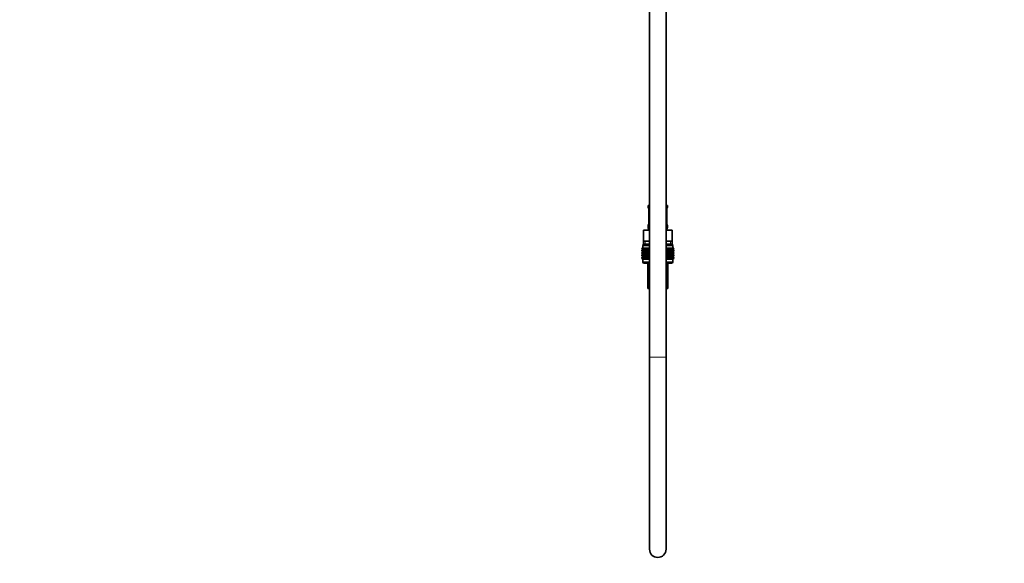
# Model space of a CAD drawing. Units: millimetres. Extents: x 0 to 2415, y 0 to 2752.
# Drawn here: x 0 to 717, y 1391 to 1787 of the extents above; entities that cross this region are included whole.
import ezdxf
from ezdxf import colors
from ezdxf.entities.mleader import LeaderData, LeaderLine
from ezdxf.math import Vec2, Vec3

# ---------------------------------------------------------------- set-up
doc = ezdxf.new("R2010")
doc.units = ezdxf.units.MM
doc.layers.add('DV7_Défaut', color=7, linetype='Continuous')
doc.layers.add('Défaut', color=7, linetype='Continuous')

# ---------------------------------------------------------------- blocks, each defined once
blk = doc.blocks.new('_DOT')
at = {"color": 0}
blk.add_line((0, 0), (-1, 0), dxfattribs=at)
at = {"color": 0, "const_width": 0.333}
blk.add_lwpolyline([(-0.1665, 0, 1), (0.1665, 0, 1)], format="xyb", close=True, dxfattribs=at)
blk = doc.blocks.new('SE6')
at = {"layer": 'DV7_Défaut', "color": 7, "linetype": 'Continuous', "lineweight": 35}
for p, q in [((458.88, 1899.21), (458.88, 1540.91)), ((470.88, 1540.91), (470.88, 1899.21)), ((458.88, 1651.41), (457.88, 1651.41)), ((457.88, 1651.41), (457.88, 1649.93)), ((471.88, 1651.41), (470.88, 1651.41)), ((471.88, 1649.93), (471.88, 1651.41)), ((458.33, 1648.53), (458.33, 1638.65)), ((471.43, 1638.65), (471.43, 1648.53)), ((471.44, 1648.53), (471.44, 1648.74)), ((457.88, 1637.25), (457.88, 1635.41)), ((458.33, 1638.65), (458.33, 1638.45)), ((471.88, 1635.41), (471.88, 1637.25)), ((454.38, 1633.41), (458.88, 1633.41)), ((454.38, 1625.41), (454.38, 1633.41)), ((470.88, 1633.41), (475.38, 1633.41)), ((475.38, 1625.41), (475.38, 1633.41)), ((458.88, 1622.41), (453.88, 1622.41)), ((453.88, 1622.41), (453.88, 1620.41)), ((458.88, 1623.41), (454.13, 1623.41)), ((454.13, 1623.41), (454.13, 1622.41)), ((454.38, 1625.41), (458.88, 1625.41)), ((454.38, 1625.41), (454.38, 1623.41)), ((470.88, 1625.41), (475.38, 1625.41)), ((475.63, 1623.41), (470.88, 1623.41)), ((475.88, 1622.41), (470.88, 1622.41)), ((475.38, 1623.41), (475.38, 1625.41)), ((475.63, 1622.41), (475.63, 1623.41)), ((475.88, 1620.41), (475.88, 1622.41)), ((453.17, 1620.41), (453.27, 1620.41)), ((453.17, 1620.14), (453.17, 1620.41)), ((453.93, 1619.61), (453.17, 1620.14)), ((453.17, 1620.14), (453.88, 1619.61)), ((453.88, 1619.6), (453.17, 1619.06)), ((453.17, 1619.06), (453.93, 1619.6)), ((453.17, 1618.34), (453.17, 1619.06)), ((453.93, 1617.81), (453.17, 1618.34)), ((453.17, 1618.34), (453.88, 1617.81)), ((453.88, 1617.79), (453.17, 1617.26)), ((453.17, 1617.26), (453.93, 1617.79)), ((453.17, 1616.55), (453.17, 1617.26)), ((453.93, 1616.01), (453.17, 1616.55)), ((453.17, 1616.55), (453.88, 1616.01)), ((453.88, 1616), (453.17, 1615.46)), ((453.17, 1615.46), (453.93, 1616)), ((453.17, 1614.76), (453.17, 1615.46)), ((453.93, 1614.22), (453.17, 1614.76)), ((453.17, 1614.76), (453.88, 1614.22)), ((453.88, 1614.21), (453.17, 1613.67)), ((453.17, 1613.67), (453.93, 1614.21)), ((453.27, 1620.41), (453.46, 1620.41)), ((453.27, 1620.14), (453.27, 1620.41)), ((454.06, 1619.61), (453.27, 1620.14)), ((453.27, 1620.14), (453.93, 1619.61)), ((453.93, 1619.6), (453.27, 1619.06)), ((453.27, 1619.06), (454.06, 1619.6)), ((453.27, 1618.34), (453.27, 1619.06)), ((454.06, 1617.81), (453.27, 1618.34)), ((453.27, 1618.34), (453.93, 1617.81)), ((453.93, 1617.79), (453.27, 1617.26)), ((453.27, 1617.26), (454.06, 1617.79)), ((453.27, 1616.55), (453.27, 1617.26)), ((454.06, 1616.01), (453.27, 1616.55)), ((453.27, 1616.55), (453.93, 1616.01)), ((453.93, 1616), (453.27, 1615.46)), ((453.27, 1615.46), (454.06, 1616)), ((453.27, 1614.76), (453.27, 1615.46)), ((454.06, 1614.22), (453.27, 1614.76)), ((453.27, 1614.76), (453.93, 1614.22)), ((453.93, 1614.21), (453.27, 1613.67)), ((453.27, 1613.67), (454.06, 1614.21)), ((453.46, 1620.41), (453.74, 1620.41)), ((453.46, 1620.14), (453.46, 1620.41)), ((454.28, 1619.61), (453.46, 1620.14)), ((453.46, 1620.14), (454.06, 1619.61)), ((454.06, 1619.6), (453.46, 1619.06)), ((453.46, 1619.06), (454.28, 1619.6)), ((453.46, 1618.34), (453.46, 1619.06)), ((454.28, 1617.81), (453.46, 1618.34)), ((453.46, 1618.34), (454.06, 1617.81)), ((454.06, 1617.79), (453.46, 1617.26)), ((453.46, 1617.26), (454.28, 1617.79)), ((453.46, 1616.55), (453.46, 1617.26)), ((454.28, 1616.01), (453.46, 1616.55)), ((453.46, 1616.55), (454.06, 1616.01)), ((454.06, 1616), (453.46, 1615.46)), ((453.46, 1615.46), (454.28, 1616)), ((453.46, 1614.76), (453.46, 1615.46)), ((454.28, 1614.22), (453.46, 1614.76)), ((453.46, 1614.76), (454.06, 1614.22)), ((454.06, 1614.21), (453.46, 1613.67)), ((453.46, 1613.67), (454.28, 1614.21)), ((453.74, 1620.41), (454.11, 1620.41)), ((453.74, 1620.14), (453.74, 1620.41)), ((454.58, 1619.61), (453.74, 1620.14)), ((453.74, 1620.14), (454.28, 1619.61)), ((454.28, 1619.6), (453.74, 1619.06)), ((453.74, 1619.06), (454.58, 1619.6)), ((453.74, 1618.34), (453.74, 1619.06)), ((454.58, 1617.81), (453.74, 1618.34)), ((453.74, 1618.34), (454.28, 1617.81)), ((454.28, 1617.79), (453.74, 1617.26)), ((453.74, 1617.26), (454.58, 1617.79)), ((453.74, 1616.55), (453.74, 1617.26)), ((454.58, 1616.01), (453.74, 1616.55)), ((453.74, 1616.55), (454.28, 1616.01)), ((454.28, 1616), (453.74, 1615.46)), ((453.74, 1615.46), (454.58, 1616)), ((453.74, 1614.76), (453.74, 1615.46)), ((454.58, 1614.22), (453.74, 1614.76)), ((453.74, 1614.76), (454.28, 1614.22)), ((454.28, 1614.21), (453.74, 1613.67)), ((453.74, 1613.67), (454.58, 1614.21)), ((453.88, 1619.61), (453.89, 1619.6)), ((453.89, 1619.6), (453.88, 1619.6)), ((453.88, 1617.81), (453.89, 1617.8)), ((453.89, 1617.8), (453.88, 1617.79)), ((453.89, 1616.01), (453.88, 1616)), ((453.88, 1616.01), (453.89, 1616.01)), ((453.89, 1614.22), (453.88, 1614.21)), ((453.88, 1614.22), (453.89, 1614.22)), ((458.88, 1619.6), (453.89, 1619.6)), ((458.88, 1617.8), (453.89, 1617.8)), ((458.88, 1616.01), (453.89, 1616.01)), ((458.88, 1614.22), (453.89, 1614.22)), ((454.11, 1620.41), (454.56, 1620.41)), ((454.11, 1620.14), (454.11, 1620.41)), ((454.97, 1619.61), (454.11, 1620.14)), ((454.11, 1620.14), (454.58, 1619.61)), ((454.58, 1619.6), (454.11, 1619.06)), ((454.11, 1619.06), (454.97, 1619.6)), ((454.11, 1618.34), (454.11, 1619.06)), ((454.97, 1617.81), (454.11, 1618.34)), ((454.11, 1618.34), (454.58, 1617.81)), ((454.58, 1617.79), (454.11, 1617.26)), ((454.11, 1617.26), (454.97, 1617.79)), ((454.11, 1616.55), (454.11, 1617.26)), ((454.97, 1616.01), (454.11, 1616.55)), ((454.11, 1616.55), (454.58, 1616.01)), ((454.58, 1616), (454.11, 1615.46)), ((454.11, 1615.46), (454.97, 1616)), ((454.11, 1614.76), (454.11, 1615.46)), ((454.97, 1614.22), (454.11, 1614.76)), ((454.11, 1614.76), (454.58, 1614.22)), ((454.58, 1614.21), (454.11, 1613.67)), ((454.11, 1613.67), (454.97, 1614.21)), ((454.56, 1620.41), (455.1, 1620.41)), ((454.56, 1620.14), (454.56, 1620.41)), ((455.44, 1619.61), (454.56, 1620.14)), ((454.56, 1620.14), (454.97, 1619.61)), ((454.97, 1619.6), (454.56, 1619.06)), ((454.56, 1619.06), (455.44, 1619.6)), ((454.56, 1618.34), (454.56, 1619.06)), ((455.44, 1617.81), (454.56, 1618.34)), ((454.56, 1618.34), (454.97, 1617.81)), ((454.97, 1617.79), (454.56, 1617.26)), ((454.56, 1617.26), (455.44, 1617.79)), ((454.56, 1616.55), (454.56, 1617.26)), ((455.44, 1616.01), (454.56, 1616.55)), ((454.56, 1616.55), (454.97, 1616.01)), ((454.97, 1616), (454.56, 1615.46)), ((454.56, 1615.46), (455.44, 1616)), ((454.56, 1614.76), (454.56, 1615.46)), ((455.44, 1614.22), (454.56, 1614.76)), ((454.56, 1614.76), (454.97, 1614.22)), ((454.97, 1614.21), (454.56, 1613.67)), ((454.56, 1613.67), (455.44, 1614.21)), ((455.1, 1620.41), (455.72, 1620.41)), ((455.1, 1620.14), (455.1, 1620.41)), ((455.98, 1619.61), (455.1, 1620.14)), ((455.1, 1620.14), (455.44, 1619.61)), ((455.44, 1619.6), (455.1, 1619.06)), ((455.1, 1619.06), (455.98, 1619.6)), ((455.1, 1618.34), (455.1, 1619.06)), ((455.98, 1617.81), (455.1, 1618.34)), ((455.1, 1618.34), (455.44, 1617.81)), ((455.44, 1617.79), (455.1, 1617.26)), ((455.1, 1617.26), (455.98, 1617.79)), ((455.1, 1616.55), (455.1, 1617.26)), ((455.98, 1616.01), (455.1, 1616.55)), ((455.1, 1616.55), (455.44, 1616.01)), ((455.44, 1616), (455.1, 1615.46)), ((455.1, 1615.46), (455.98, 1616)), ((455.1, 1614.76), (455.1, 1615.46)), ((455.98, 1614.22), (455.1, 1614.76)), ((455.1, 1614.76), (455.44, 1614.22)), ((455.44, 1614.21), (455.1, 1613.67)), ((455.1, 1613.67), (455.98, 1614.21)), ((455.72, 1620.41), (456.41, 1620.41)), ((455.72, 1620.14), (455.72, 1620.41)), ((456.6, 1619.61), (455.72, 1620.14)), ((455.72, 1620.14), (455.98, 1619.61)), ((455.98, 1619.6), (455.72, 1619.06)), ((455.72, 1619.06), (456.6, 1619.6)), ((455.72, 1618.34), (455.72, 1619.06)), ((456.6, 1617.81), (455.72, 1618.34)), ((455.72, 1618.34), (455.98, 1617.81)), ((455.98, 1617.79), (455.72, 1617.26)), ((455.72, 1617.26), (456.6, 1617.79)), ((455.72, 1616.55), (455.72, 1617.26)), ((456.6, 1616.01), (455.72, 1616.55)), ((455.72, 1616.55), (455.98, 1616.01)), ((455.98, 1616), (455.72, 1615.46)), ((455.72, 1615.46), (456.6, 1616)), ((455.72, 1614.76), (455.72, 1615.46)), ((456.6, 1614.22), (455.72, 1614.76)), ((455.72, 1614.76), (455.98, 1614.22)), ((455.98, 1614.21), (455.72, 1613.67)), ((455.72, 1613.67), (456.6, 1614.21)), ((456.41, 1620.41), (457.17, 1620.41)), ((456.41, 1620.14), (456.41, 1620.41)), ((457.28, 1619.61), (456.41, 1620.14)), ((456.41, 1620.14), (456.6, 1619.61)), ((456.6, 1619.6), (456.41, 1619.06)), ((456.41, 1619.06), (457.28, 1619.6)), ((456.41, 1618.34), (456.41, 1619.06)), ((457.28, 1617.81), (456.41, 1618.34)), ((456.41, 1618.34), (456.6, 1617.81)), ((456.6, 1617.79), (456.41, 1617.26)), ((456.41, 1617.26), (457.28, 1617.79)), ((456.41, 1616.55), (456.41, 1617.26)), ((457.28, 1616.01), (456.41, 1616.55)), ((456.41, 1616.55), (456.6, 1616.01)), ((456.6, 1616), (456.41, 1615.46)), ((456.41, 1615.46), (457.28, 1616)), ((456.41, 1614.76), (456.41, 1615.46)), ((457.28, 1614.22), (456.41, 1614.76)), ((456.41, 1614.76), (456.6, 1614.22)), ((456.6, 1614.21), (456.41, 1613.67)), ((456.41, 1613.67), (457.28, 1614.21)), ((457.17, 1620.41), (457.99, 1620.41)), ((457.17, 1620.14), (457.17, 1620.41)), ((458.02, 1619.61), (457.17, 1620.14)), ((457.17, 1620.14), (457.28, 1619.61)), ((457.28, 1619.6), (457.17, 1619.06)), ((457.17, 1619.06), (458.02, 1619.6)), ((457.17, 1618.34), (457.17, 1619.06)), ((458.02, 1617.81), (457.17, 1618.34)), ((457.17, 1618.34), (457.28, 1617.81)), ((457.28, 1617.79), (457.17, 1617.26)), ((457.17, 1617.26), (458.02, 1617.79)), ((457.17, 1616.55), (457.17, 1617.26)), ((458.02, 1616.01), (457.17, 1616.55)), ((457.17, 1616.55), (457.28, 1616.01)), ((457.28, 1616), (457.17, 1615.46)), ((457.17, 1615.46), (458.02, 1616)), ((457.17, 1614.76), (457.17, 1615.46)), ((458.02, 1614.22), (457.17, 1614.76)), ((457.17, 1614.76), (457.28, 1614.22)), ((457.28, 1614.21), (457.17, 1613.67)), ((457.17, 1613.67), (458.02, 1614.21)), ((457.99, 1620.41), (458.82, 1620.41)), ((457.99, 1620.14), (457.99, 1620.41)), ((458.82, 1619.61), (457.99, 1620.14)), ((457.99, 1620.14), (458.02, 1619.61)), ((458.02, 1619.6), (457.99, 1619.06)), ((457.99, 1619.06), (458.82, 1619.6)), ((457.99, 1618.34), (457.99, 1619.06)), ((458.82, 1617.81), (457.99, 1618.34)), ((457.99, 1618.34), (458.02, 1617.81)), ((458.02, 1617.79), (457.99, 1617.26)), ((457.99, 1617.26), (458.82, 1617.79)), ((457.99, 1616.55), (457.99, 1617.26)), ((458.82, 1616.01), (457.99, 1616.55)), ((457.99, 1616.55), (458.02, 1616.01)), ((458.02, 1616), (457.99, 1615.46)), ((457.99, 1615.46), (458.82, 1616)), ((457.99, 1614.76), (457.99, 1615.46)), ((458.82, 1614.22), (457.99, 1614.76)), ((457.99, 1614.76), (458.02, 1614.22)), ((458.02, 1614.21), (457.99, 1613.67)), ((457.99, 1613.67), (458.82, 1614.21)), ((458.82, 1620.41), (458.87, 1620.41)), ((458.82, 1619.61), (458.82, 1620.41)), ((458.87, 1620.14), (458.82, 1619.61)), ((458.82, 1619.6), (458.87, 1619.06)), ((458.82, 1617.81), (458.82, 1619.6)), ((458.87, 1618.34), (458.82, 1617.81)), ((458.82, 1616.01), (458.82, 1617.79)), ((458.82, 1617.79), (458.87, 1617.26)), ((458.87, 1616.55), (458.82, 1616.01)), ((458.82, 1614.22), (458.82, 1616)), ((458.82, 1616), (458.87, 1615.46)), ((458.87, 1614.76), (458.82, 1614.22)), ((458.82, 1612.42), (458.82, 1614.21)), ((458.82, 1614.21), (458.87, 1613.67)), ((458.87, 1620.41), (458.88, 1620.41)), ((458.87, 1620.14), (458.87, 1620.41)), ((458.88, 1620.14), (458.87, 1620.14)), ((458.87, 1619.06), (458.88, 1619.07)), ((458.87, 1618.34), (458.87, 1619.06)), ((458.88, 1618.33), (458.87, 1618.34)), ((458.87, 1617.26), (458.88, 1617.27)), ((458.87, 1616.55), (458.87, 1617.26)), ((458.88, 1616.54), (458.87, 1616.55)), ((458.87, 1615.46), (458.88, 1615.47)), ((458.87, 1614.76), (458.87, 1615.46)), ((458.88, 1614.75), (458.87, 1614.76)), ((470.88, 1620.41), (470.89, 1620.41)), ((470.89, 1620.14), (470.88, 1620.14)), ((475.87, 1619.6), (470.88, 1619.6)), ((470.88, 1619.07), (470.89, 1619.06)), ((470.89, 1618.34), (470.88, 1618.33)), ((475.87, 1617.8), (470.88, 1617.8)), ((470.88, 1617.27), (470.89, 1617.26)), ((470.89, 1616.55), (470.88, 1616.54)), ((475.87, 1616.01), (470.88, 1616.01)), ((470.88, 1615.47), (470.89, 1615.46)), ((470.89, 1614.76), (470.88, 1614.75)), ((475.87, 1614.22), (470.88, 1614.22)), ((470.89, 1620.41), (470.94, 1620.41)), ((470.89, 1620.14), (470.89, 1620.41)), ((470.94, 1619.61), (470.89, 1620.14)), ((470.89, 1619.06), (470.94, 1619.6)), ((470.89, 1618.34), (470.89, 1619.06)), ((470.94, 1617.81), (470.89, 1618.34)), ((470.89, 1617.26), (470.94, 1617.79)), ((470.89, 1616.55), (470.89, 1617.26)), ((470.94, 1616.01), (470.89, 1616.55)), ((470.89, 1615.46), (470.94, 1616)), ((470.89, 1614.76), (470.89, 1615.46)), ((470.94, 1614.22), (470.89, 1614.76)), ((470.89, 1613.67), (470.94, 1614.21)), ((470.94, 1620.41), (471.77, 1620.41)), ((470.94, 1619.61), (470.94, 1620.41)), ((471.77, 1620.14), (470.94, 1619.61)), ((470.94, 1619.6), (471.77, 1619.06)), ((470.94, 1617.81), (470.94, 1619.6)), ((471.77, 1618.34), (470.94, 1617.81)), ((470.94, 1616.01), (470.94, 1617.79)), ((470.94, 1617.79), (471.77, 1617.26)), ((471.77, 1616.55), (470.94, 1616.01)), ((470.94, 1614.22), (470.94, 1616)), ((470.94, 1616), (471.77, 1615.46)), ((471.77, 1614.76), (470.94, 1614.22)), ((470.94, 1612.42), (470.94, 1614.21)), ((470.94, 1614.21), (471.77, 1613.67)), ((472.59, 1620.14), (471.74, 1619.61)), ((471.74, 1619.61), (471.77, 1620.14)), ((471.77, 1619.06), (471.74, 1619.6)), ((471.74, 1619.6), (472.59, 1619.06)), ((472.59, 1618.34), (471.74, 1617.81)), ((471.74, 1617.81), (471.77, 1618.34)), ((471.77, 1617.26), (471.74, 1617.79)), ((471.74, 1617.79), (472.59, 1617.26)), ((472.59, 1616.55), (471.74, 1616.01)), ((471.74, 1616.01), (471.77, 1616.55)), ((471.77, 1615.46), (471.74, 1616)), ((471.74, 1616), (472.59, 1615.46)), ((472.59, 1614.76), (471.74, 1614.22)), ((471.74, 1614.22), (471.77, 1614.76)), ((471.77, 1613.67), (471.74, 1614.21)), ((471.74, 1614.21), (472.59, 1613.67)), ((471.77, 1620.41), (472.59, 1620.41)), ((471.77, 1620.14), (471.77, 1620.41)), ((471.77, 1618.34), (471.77, 1619.06)), ((471.77, 1616.55), (471.77, 1617.26)), ((471.77, 1614.76), (471.77, 1615.46)), ((473.35, 1620.14), (472.48, 1619.61)), ((472.48, 1619.61), (472.59, 1620.14)), ((472.59, 1619.06), (472.48, 1619.6)), ((472.48, 1619.6), (473.35, 1619.06)), ((473.35, 1618.34), (472.48, 1617.81)), ((472.48, 1617.81), (472.59, 1618.34)), ((472.59, 1617.26), (472.48, 1617.79)), ((472.48, 1617.79), (473.35, 1617.26)), ((473.35, 1616.55), (472.48, 1616.01)), ((472.48, 1616.01), (472.59, 1616.55)), ((472.59, 1615.46), (472.48, 1616)), ((472.48, 1616), (473.35, 1615.46)), ((473.35, 1614.76), (472.48, 1614.22)), ((472.48, 1614.22), (472.59, 1614.76)), ((472.59, 1613.67), (472.48, 1614.21)), ((472.48, 1614.21), (473.35, 1613.67)), ((472.59, 1620.41), (473.35, 1620.41)), ((472.59, 1620.14), (472.59, 1620.41)), ((472.59, 1618.34), (472.59, 1619.06)), ((472.59, 1616.55), (472.59, 1617.26)), ((472.59, 1614.76), (472.59, 1615.46)), ((474.05, 1620.14), (473.17, 1619.61)), ((473.17, 1619.61), (473.35, 1620.14)), ((473.35, 1619.06), (473.17, 1619.6)), ((473.17, 1619.6), (474.05, 1619.06)), ((474.05, 1618.34), (473.17, 1617.81)), ((473.17, 1617.81), (473.35, 1618.34)), ((473.35, 1617.26), (473.17, 1617.79)), ((473.17, 1617.79), (474.05, 1617.26)), ((474.05, 1616.55), (473.17, 1616.01)), ((473.17, 1616.01), (473.35, 1616.55)), ((473.35, 1615.46), (473.17, 1616)), ((473.17, 1616), (474.05, 1615.46)), ((474.05, 1614.76), (473.17, 1614.22)), ((473.17, 1614.22), (473.35, 1614.76)), ((473.35, 1613.67), (473.17, 1614.21)), ((473.17, 1614.21), (474.05, 1613.67)), ((473.35, 1620.41), (474.05, 1620.41)), ((473.35, 1620.14), (473.35, 1620.41)), ((473.35, 1618.34), (473.35, 1619.06)), ((473.35, 1616.55), (473.35, 1617.26)), ((473.35, 1614.76), (473.35, 1615.46)), ((474.66, 1620.14), (473.78, 1619.61)), ((473.78, 1619.61), (474.05, 1620.14)), ((474.05, 1619.06), (473.78, 1619.6)), ((473.78, 1619.6), (474.66, 1619.06)), ((474.66, 1618.34), (473.78, 1617.81)), ((473.78, 1617.81), (474.05, 1618.34)), ((474.05, 1617.26), (473.78, 1617.79)), ((473.78, 1617.79), (474.66, 1617.26)), ((474.66, 1616.55), (473.78, 1616.01)), ((473.78, 1616.01), (474.05, 1616.55)), ((474.05, 1615.46), (473.78, 1616)), ((473.78, 1616), (474.66, 1615.46)), ((474.66, 1614.76), (473.78, 1614.22)), ((473.78, 1614.22), (474.05, 1614.76)), ((474.05, 1613.67), (473.78, 1614.21)), ((473.78, 1614.21), (474.66, 1613.67)), ((474.05, 1620.41), (474.66, 1620.41)), ((474.05, 1620.14), (474.05, 1620.41)), ((474.05, 1618.34), (474.05, 1619.06)), ((474.05, 1616.55), (474.05, 1617.26)), ((474.05, 1614.76), (474.05, 1615.46)), ((475.2, 1620.14), (474.33, 1619.61)), ((474.33, 1619.61), (474.66, 1620.14)), ((474.66, 1619.06), (474.33, 1619.6)), ((474.33, 1619.6), (475.2, 1619.06)), ((475.2, 1618.34), (474.33, 1617.81)), ((474.33, 1617.81), (474.66, 1618.34)), ((474.66, 1617.26), (474.33, 1617.79)), ((474.33, 1617.79), (475.2, 1617.26)), ((475.2, 1616.55), (474.33, 1616.01)), ((474.33, 1616.01), (474.66, 1616.55)), ((474.66, 1615.46), (474.33, 1616)), ((474.33, 1616), (475.2, 1615.46)), ((475.2, 1614.76), (474.33, 1614.22)), ((474.33, 1614.22), (474.66, 1614.76)), ((474.66, 1613.67), (474.33, 1614.21)), ((474.33, 1614.21), (475.2, 1613.67)), ((474.66, 1620.41), (475.2, 1620.41)), ((474.66, 1620.14), (474.66, 1620.41)), ((474.66, 1618.34), (474.66, 1619.06)), ((474.66, 1616.55), (474.66, 1617.26)), ((474.66, 1614.76), (474.66, 1615.46)), ((475.66, 1620.14), (474.79, 1619.61)), ((474.79, 1619.61), (475.2, 1620.14)), ((475.2, 1619.06), (474.79, 1619.6)), ((474.79, 1619.6), (475.66, 1619.06)), ((475.66, 1618.34), (474.79, 1617.81)), ((474.79, 1617.81), (475.2, 1618.34)), ((475.2, 1617.26), (474.79, 1617.79)), ((474.79, 1617.79), (475.66, 1617.26)), ((475.66, 1616.55), (474.79, 1616.01)), ((474.79, 1616.01), (475.2, 1616.55)), ((475.2, 1615.46), (474.79, 1616)), ((474.79, 1616), (475.66, 1615.46)), ((475.66, 1614.76), (474.79, 1614.22)), ((474.79, 1614.22), (475.2, 1614.76)), ((475.2, 1613.67), (474.79, 1614.21)), ((474.79, 1614.21), (475.66, 1613.67)), ((476.03, 1620.14), (475.18, 1619.61)), ((475.18, 1619.61), (475.66, 1620.14)), ((475.66, 1619.06), (475.18, 1619.6)), ((475.18, 1619.6), (476.03, 1619.06)), ((476.03, 1618.34), (475.18, 1617.81)), ((475.18, 1617.81), (475.66, 1618.34)), ((475.66, 1617.26), (475.18, 1617.79)), ((475.18, 1617.79), (476.03, 1617.26)), ((476.03, 1616.55), (475.18, 1616.01)), ((475.18, 1616.01), (475.66, 1616.55)), ((475.66, 1615.46), (475.18, 1616)), ((475.18, 1616), (476.03, 1615.46)), ((476.03, 1614.76), (475.18, 1614.22)), ((475.18, 1614.22), (475.66, 1614.76)), ((475.66, 1613.67), (475.18, 1614.21)), ((475.18, 1614.21), (476.03, 1613.67)), ((475.2, 1620.41), (475.66, 1620.41)), ((475.2, 1620.14), (475.2, 1620.41)), ((475.2, 1618.34), (475.2, 1619.06)), ((475.2, 1616.55), (475.2, 1617.26)), ((475.2, 1614.76), (475.2, 1615.46)), ((476.31, 1620.14), (475.49, 1619.61)), ((475.49, 1619.61), (476.03, 1620.14)), ((476.03, 1619.06), (475.49, 1619.6)), ((475.49, 1619.6), (476.31, 1619.06)), ((476.31, 1618.34), (475.49, 1617.81)), ((475.49, 1617.81), (476.03, 1618.34)), ((476.03, 1617.26), (475.49, 1617.79)), ((475.49, 1617.79), (476.31, 1617.26)), ((476.31, 1616.55), (475.49, 1616.01)), ((475.49, 1616.01), (476.03, 1616.55)), ((476.03, 1615.46), (475.49, 1616)), ((475.49, 1616), (476.31, 1615.46)), ((476.31, 1614.76), (475.49, 1614.22)), ((475.49, 1614.22), (476.03, 1614.76)), ((476.03, 1613.67), (475.49, 1614.21)), ((475.49, 1614.21), (476.31, 1613.67)), ((475.66, 1620.41), (476.03, 1620.41)), ((475.66, 1620.14), (475.66, 1620.41)), ((475.66, 1618.34), (475.66, 1619.06)), ((475.66, 1616.55), (475.66, 1617.26)), ((475.66, 1614.76), (475.66, 1615.46)), ((476.5, 1620.14), (475.71, 1619.61)), ((475.71, 1619.61), (476.31, 1620.14)), ((476.31, 1619.06), (475.71, 1619.6)), ((475.71, 1619.6), (476.5, 1619.06)), ((476.5, 1618.34), (475.71, 1617.81)), ((475.71, 1617.81), (476.31, 1618.34)), ((476.31, 1617.26), (475.71, 1617.79)), ((475.71, 1617.79), (476.5, 1617.26)), ((476.5, 1616.55), (475.71, 1616.01)), ((475.71, 1616.01), (476.31, 1616.55)), ((476.31, 1615.46), (475.71, 1616)), ((475.71, 1616), (476.5, 1615.46)), ((476.5, 1614.76), (475.71, 1614.22)), ((475.71, 1614.22), (476.31, 1614.76)), ((476.31, 1613.67), (475.71, 1614.21)), ((475.71, 1614.21), (476.5, 1613.67)), ((475.84, 1619.61), (476.5, 1620.14)), ((476.59, 1620.14), (475.84, 1619.61)), ((476.5, 1619.06), (475.84, 1619.6)), ((475.84, 1619.6), (476.59, 1619.06)), ((475.84, 1617.81), (476.5, 1618.34)), ((476.59, 1618.34), (475.84, 1617.81)), ((476.5, 1617.26), (475.84, 1617.79)), ((475.84, 1617.79), (476.59, 1617.26)), ((475.84, 1616.01), (476.5, 1616.55)), ((476.59, 1616.55), (475.84, 1616.01)), ((476.5, 1615.46), (475.84, 1616)), ((475.84, 1616), (476.59, 1615.46)), ((475.84, 1614.22), (476.5, 1614.76)), ((476.59, 1614.76), (475.84, 1614.22)), ((476.5, 1613.67), (475.84, 1614.21)), ((475.84, 1614.21), (476.59, 1613.67)), ((475.87, 1619.6), (475.88, 1619.61)), ((475.88, 1619.6), (475.87, 1619.6)), ((475.87, 1617.8), (475.88, 1617.81)), ((475.88, 1617.79), (475.87, 1617.8)), ((475.88, 1616), (475.87, 1616.01)), ((475.87, 1616.01), (475.88, 1616.01)), ((475.88, 1614.21), (475.87, 1614.22)), ((475.87, 1614.22), (475.88, 1614.22)), ((475.88, 1619.61), (476.59, 1620.14)), ((476.59, 1619.06), (475.88, 1619.6)), ((475.88, 1617.81), (476.59, 1618.34)), ((476.59, 1617.26), (475.88, 1617.79)), ((475.88, 1616.01), (476.59, 1616.55)), ((476.59, 1615.46), (475.88, 1616)), ((475.88, 1614.22), (476.59, 1614.76)), ((476.59, 1613.67), (475.88, 1614.21)), ((476.03, 1620.41), (476.31, 1620.41)), ((476.03, 1620.14), (476.03, 1620.41)), ((476.03, 1618.34), (476.03, 1619.06)), ((476.03, 1616.55), (476.03, 1617.26)), ((476.03, 1614.76), (476.03, 1615.46)), ((476.31, 1620.41), (476.5, 1620.41)), ((476.31, 1620.14), (476.31, 1620.41)), ((476.31, 1618.34), (476.31, 1619.06)), ((476.31, 1616.55), (476.31, 1617.26)), ((476.31, 1614.76), (476.31, 1615.46)), ((476.5, 1620.41), (476.59, 1620.41)), ((476.5, 1620.14), (476.5, 1620.41)), ((476.5, 1618.34), (476.5, 1619.06)), ((476.5, 1616.55), (476.5, 1617.26)), ((476.5, 1614.76), (476.5, 1615.46)), ((476.59, 1620.41), (476.59, 1620.14)), ((476.59, 1619.06), (476.59, 1618.34)), ((476.59, 1617.26), (476.59, 1616.55)), ((476.59, 1615.46), (476.59, 1614.76)), ((453.17, 1612.95), (453.17, 1613.67)), ((453.93, 1612.42), (453.17, 1612.95)), ((453.17, 1612.95), (453.88, 1612.42)), ((453.27, 1612.95), (453.27, 1613.67)), ((454.06, 1612.42), (453.27, 1612.95)), ((453.27, 1612.95), (453.93, 1612.42)), ((453.46, 1612.95), (453.46, 1613.67)), ((454.28, 1612.42), (453.46, 1612.95)), ((453.46, 1612.95), (454.06, 1612.42)), ((453.74, 1612.95), (453.74, 1613.67)), ((454.58, 1612.42), (453.74, 1612.95)), ((453.74, 1612.95), (454.28, 1612.42)), ((453.88, 1612.42), (453.89, 1612.41)), ((458.88, 1612.41), (453.88, 1612.41)), ((453.88, 1612.41), (453.88, 1610.41)), ((453.89, 1612.41), (453.88, 1612.41)), ((458.88, 1612.41), (453.89, 1612.41)), ((454.11, 1612.95), (454.11, 1613.67)), ((454.97, 1612.42), (454.11, 1612.95)), ((454.11, 1612.95), (454.58, 1612.42)), ((454.56, 1612.95), (454.56, 1613.67)), ((455.44, 1612.42), (454.56, 1612.95)), ((454.56, 1612.95), (454.97, 1612.42)), ((458.88, 1609.41), (454.88, 1609.41)), ((455.1, 1612.95), (455.1, 1613.67)), ((455.98, 1612.42), (455.1, 1612.95)), ((455.1, 1612.95), (455.44, 1612.42)), ((455.72, 1612.95), (455.72, 1613.67)), ((456.6, 1612.42), (455.72, 1612.95)), ((455.72, 1612.95), (455.98, 1612.42)), ((456.41, 1612.95), (456.41, 1613.67)), ((457.28, 1612.42), (456.41, 1612.95)), ((456.41, 1612.95), (456.6, 1612.42)), ((457.17, 1612.95), (457.17, 1613.67)), ((458.02, 1612.42), (457.17, 1612.95)), ((457.17, 1612.95), (457.28, 1612.42)), ((457.58, 1609.41), (457.58, 1590.91)), ((457.99, 1612.95), (457.99, 1613.67)), ((458.82, 1612.42), (457.99, 1612.95)), ((457.99, 1612.95), (458.02, 1612.42)), ((458.87, 1612.95), (458.82, 1612.42)), ((458.87, 1613.67), (458.88, 1613.68)), ((458.87, 1612.95), (458.87, 1613.67)), ((458.88, 1612.95), (458.87, 1612.95)), ((470.88, 1613.68), (470.89, 1613.67)), ((470.89, 1612.95), (470.88, 1612.95)), ((475.88, 1612.41), (470.88, 1612.41)), ((475.87, 1612.41), (470.88, 1612.41)), ((474.88, 1609.41), (470.88, 1609.41)), ((470.89, 1612.95), (470.89, 1613.67)), ((470.94, 1612.42), (470.89, 1612.95)), ((471.77, 1612.95), (470.94, 1612.42)), ((472.59, 1612.95), (471.74, 1612.42)), ((471.74, 1612.42), (471.77, 1612.95)), ((471.77, 1612.95), (471.77, 1613.67)), ((472.18, 1590.91), (472.18, 1609.41)), ((473.35, 1612.95), (472.48, 1612.42)), ((472.48, 1612.42), (472.59, 1612.95)), ((472.59, 1612.95), (472.59, 1613.67)), ((474.05, 1612.95), (473.17, 1612.42)), ((473.17, 1612.42), (473.35, 1612.95)), ((473.35, 1612.95), (473.35, 1613.67)), ((474.66, 1612.95), (473.78, 1612.42)), ((473.78, 1612.42), (474.05, 1612.95)), ((474.05, 1612.95), (474.05, 1613.67)), ((475.2, 1612.95), (474.33, 1612.42)), ((474.33, 1612.42), (474.66, 1612.95)), ((474.66, 1612.95), (474.66, 1613.67)), ((475.66, 1612.95), (474.79, 1612.42)), ((474.79, 1612.42), (475.2, 1612.95)), ((476.03, 1612.95), (475.18, 1612.42)), ((475.18, 1612.42), (475.66, 1612.95)), ((475.2, 1612.95), (475.2, 1613.67)), ((476.31, 1612.95), (475.49, 1612.42)), ((475.49, 1612.42), (476.03, 1612.95)), ((475.66, 1612.95), (475.66, 1613.67)), ((476.5, 1612.95), (475.71, 1612.42)), ((475.71, 1612.42), (476.31, 1612.95)), ((475.84, 1612.42), (476.5, 1612.95)), ((476.59, 1612.95), (475.84, 1612.42)), ((475.87, 1612.41), (475.88, 1612.42)), ((475.88, 1612.41), (475.87, 1612.41)), ((475.88, 1612.42), (476.59, 1612.95)), ((475.88, 1610.41), (475.88, 1612.41)), ((476.03, 1612.95), (476.03, 1613.67)), ((476.31, 1612.95), (476.31, 1613.67)), ((476.5, 1612.95), (476.5, 1613.67)), ((476.59, 1613.67), (476.59, 1612.95)), ((457.58, 1590.91), (458.88, 1590.91)), ((470.88, 1590.91), (472.18, 1590.91)), ((458.88, 1540.91), (458.88, 1400.91)), ((470.88, 1400.91), (470.88, 1540.91))]:
    blk.add_line(p, q, dxfattribs=at)
at = {"layer": 'DV7_Défaut', "color": 7, "linetype": 'Continuous', "lineweight": 18}
for p, q in [((457.96, 1649.93), (457.88, 1649.93)), ((471.88, 1649.93), (471.8, 1649.93)), ((458.36, 1648.53), (458.33, 1648.53)), ((458.36, 1648.53), (458.36, 1638.65)), ((458.47, 1638.65), (458.47, 1648.53)), ((458.88, 1648.53), (458.47, 1648.53)), ((470.88, 1648.53), (471.29, 1648.53)), ((471.29, 1648.53), (471.29, 1638.65)), ((471.4, 1638.65), (471.4, 1648.53)), ((471.4, 1648.53), (471.43, 1648.53)), ((457.88, 1637.25), (457.96, 1637.25)), ((458.33, 1638.65), (458.36, 1638.65)), ((458.47, 1638.65), (458.88, 1638.65)), ((471.29, 1638.65), (470.88, 1638.65)), ((471.43, 1638.65), (471.4, 1638.65)), ((471.8, 1637.25), (471.88, 1637.25)), ((458.88, 1635.41), (457.88, 1635.41)), ((471.88, 1635.41), (470.88, 1635.41)), ((455.57, 1623.41), (455.57, 1625.41)), ((474.2, 1623.41), (474.2, 1625.41)), ((458.88, 1610.41), (453.88, 1610.41)), ((475.88, 1610.41), (470.88, 1610.41)), ((470.88, 1540.91), (458.88, 1540.91))]:
    blk.add_line(p, q, dxfattribs=at)
at = {"layer": 'DV7_Défaut', "color": 7, "linetype": 'Continuous', "lineweight": 35}
for centre, radius, start, end in [((458.28, 1649.93), 0.4, 180, 250.70405), ((471.48, 1649.93), 0.4, 303.38041, 0), ((456.02, 1648.63), 2.31, 357.60537, 10.89418), ((474.9, 1648.48), 3.47, 170.3385, 175.72955), ((471.86, 1649.01), 0.391, 163.2879, 172.72558), ((458.28, 1637.25), 0.4, 120.28513, 180), ((457.9, 1638.17), 0.391, 343.2891, 352.73768), ((454.87, 1638.7), 3.46, 350.33762, 355.73099), ((473.75, 1638.56), 2.31, 177.60469, 190.90484), ((471.48, 1637.25), 0.4, 0, 70.70405), ((459.88, 1635.41), 2, 180, 240), ((469.88, 1635.41), 2, 300, 0), ((454.88, 1610.41), 1, 180, 270), ((474.88, 1610.41), 1, 270, 0), ((464.88, 1400.91), 6, 180, 0)]:
    blk.add_arc(centre, radius, start, end, dxfattribs=at)
at = {"layer": 'DV7_Défaut', "color": 7, "linetype": 'Continuous', "lineweight": 18}
for centre, radius, start, end in [((455.01, 1648.54), 3.35, 359.87048, 10.27079), ((461.25, 1648.55), 2.78, 167.80779, 180.3687), ((468.52, 1648.55), 2.78, 359.62801, 12.1955), ((474.75, 1648.54), 3.35, 169.73036, 180.12837), ((455.01, 1638.65), 3.35, 349.73036, 0.12837), ((461.25, 1638.64), 2.78, 179.62801, 192.1955), ((468.51, 1638.64), 2.78, 347.80779, 0.3687), ((474.75, 1638.65), 3.35, 179.87048, 190.27079)]:
    blk.add_arc(centre, radius, start, end, dxfattribs=at)
for centre, major_axis, ratio, start_param, end_param in [((458.36, 1649.93), (0, -0.4), 0.988455, 4.712389, 5.616398), ((471.41, 1649.93), (0, -0.4), 0.988455, 0.599763, 1.570796), ((458.9, 1649.13), (0.391, -0.084), 0.411702, 3.62283, 4.760061), ((470.87, 1649.13), (-0.391, -0.084), 0.411702, 1.523125, 2.660356), ((471.08, 1649.13), (-0.394, 0.069), 0.426558, 3.119121, 3.530367), ((458.36, 1637.25), (0, -0.4), 0.988455, 3.7382, 4.712389), ((458.68, 1638.05), (0.394, -0.069), 0.426558, 3.119752, 3.530367), ((458.9, 1638.05), (-0.391, -0.084), 0.411702, 4.664717, 5.801948), ((470.87, 1638.05), (0.391, -0.084), 0.411702, 0.481237, 1.618468), ((471.41, 1637.25), (0, -0.4), 0.988455, 1.570796, 2.479582)]:
    blk.add_ellipse(centre, major_axis=major_axis, ratio=ratio, start_param=start_param, end_param=end_param, dxfattribs=at)
at = {"layer": 'DV7_Défaut', "color": 7, "linetype": 'Continuous', "lineweight": 35}
for centre, major_axis, end_param in [((458.68, 1649.13), (0.394, 0.069), 3.147873), ((471.08, 1638.05), (-0.394, -0.069), 3.149176)]:
    blk.add_ellipse(centre, major_axis=major_axis, ratio=0.426558, start_param=2.752818, end_param=end_param, dxfattribs=at)
at = {"layer": 'DV7_Défaut', "color": 7, "linetype": 'Continuous', "lineweight": 18}
for points, knots in [([(457.96, 1649.93), (457.98, 1649.93), (458.01, 1649.91), (458.07, 1649.84), (458.1, 1649.79), (458.16, 1649.65), (458.19, 1649.56), (458.26, 1649.37), (458.28, 1649.26), (458.31, 1649.13)], [0, 0, 0, 0, 0.25, 0.25, 0.5, 0.5, 0.75, 0.75, 1, 1, 1, 1]), ([(471.46, 1649.13), (471.48, 1649.26), (471.51, 1649.37), (471.57, 1649.56), (471.6, 1649.65), (471.67, 1649.79), (471.7, 1649.84), (471.75, 1649.91), (471.78, 1649.93), (471.8, 1649.93)], [0, 0, 0, 0, 0.25, 0.25, 0.5, 0.5, 0.75, 0.75, 1, 1, 1, 1]), ([(458.54, 1649.13), (458.56, 1649.26), (458.6, 1649.37), (458.69, 1649.56), (458.74, 1649.65), (458.83, 1649.75), (458.85, 1649.77), (458.88, 1649.79)], [0, 0, 0, 0, 0.414667, 0.414667, 0.829334, 0.829334, 1, 1, 1, 1]), ([(470.89, 1649.79), (470.91, 1649.77), (470.94, 1649.74), (471.02, 1649.65), (471.07, 1649.56), (471.16, 1649.37), (471.2, 1649.26), (471.23, 1649.13)], [0, 0, 0, 0, 0.160916, 0.160916, 0.580458, 0.580458, 1, 1, 1, 1]), ([(458.31, 1638.05), (458.28, 1637.93), (458.26, 1637.81), (458.19, 1637.62), (458.16, 1637.53), (458.1, 1637.4), (458.07, 1637.34), (458.01, 1637.27), (457.98, 1637.25), (457.96, 1637.25)], [0, 0, 0, 0, 0.25, 0.25, 0.5, 0.5, 0.75, 0.75, 1, 1, 1, 1]), ([(458.88, 1637.39), (458.85, 1637.41), (458.83, 1637.44), (458.74, 1637.53), (458.69, 1637.62), (458.6, 1637.81), (458.56, 1637.92), (458.54, 1638.05)], [0, 0, 0, 0, 0.160916, 0.160916, 0.580458, 0.580458, 1, 1, 1, 1]), ([(471.23, 1638.05), (471.2, 1637.93), (471.16, 1637.81), (471.07, 1637.62), (471.02, 1637.53), (470.94, 1637.44), (470.91, 1637.41), (470.88, 1637.39)], [0, 0, 0, 0, 0.4146669, 0.4146669, 0.8293339, 0.8293339, 1, 1, 1, 1]), ([(471.8, 1637.25), (471.78, 1637.25), (471.76, 1637.27), (471.7, 1637.34), (471.67, 1637.4), (471.6, 1637.53), (471.57, 1637.62), (471.51, 1637.81), (471.48, 1637.92), (471.46, 1638.05)], [0, 0, 0, 0, 0.25, 0.25, 0.5, 0.5, 0.75, 0.75, 1, 1, 1, 1])]:
    blk.add_open_spline(points, degree=3, knots=knots, dxfattribs=at)
at = {"layer": 'DV7_Défaut', "color": 7, "linetype": 'Continuous', "lineweight": 35}
for points, knots in [([(458.11, 1649.63), (458.11, 1649.63), (458.12, 1649.62), (458.16, 1649.55), (458.22, 1649.37), (458.27, 1649.18), (458.29, 1649.07), (458.29, 1649.06)], [0, 0, 0, 0, 0.125093, 0.329745, 0.634312, 0.993445, 1, 1, 1, 1]), ([(471.49, 1649.13), (471.51, 1649.23), (471.55, 1649.41), (471.62, 1649.57), (471.66, 1649.64), (471.66, 1649.64), (471.64, 1649.62), (471.63, 1649.61)], [0, 0, 0, 0, 0.289508, 0.594301, 0.792247, 0.919588, 1, 1, 1, 1]), ([(458.27, 1638.06), (458.25, 1637.95), (458.21, 1637.78), (458.15, 1637.61), (458.11, 1637.54), (458.11, 1637.55), (458.13, 1637.57), (458.14, 1637.58)], [0, 0, 0, 0, 0.288765, 0.592776, 0.790214, 0.917228, 1, 1, 1, 1]), ([(471.66, 1637.55), (471.66, 1637.55), (471.65, 1637.56), (471.61, 1637.64), (471.55, 1637.81), (471.49, 1638), (471.48, 1638.12), (471.48, 1638.12)], [0, 0, 0, 0, 0.125093, 0.329745, 0.634312, 0.993445, 1, 1, 1, 1])]:
    blk.add_open_spline(points, degree=3, knots=knots, dxfattribs=at)

msp = doc.modelspace()

# ---------------------------------------------------------------- block references
at = {"layer": 'Défaut'}
msp.add_blockref('SE6', (0, 0), dxfattribs=at)

# ---------------------------------------------------------------- leaders
at = {"layer": 'Défaut', "color": 7, "linetype": 'Continuous', "lineweight": 18}
ml = msp.add_multileader_mtext('Standard', dxfattribs=at)
ml.set_content('{\\pxsm0.9;\\fArial|b1||i0||c0|p34;\\W1.;112B\\P}', color=256)
ml.set_leader_properties()
ml.set_arrow_properties(name='DOT')
ml.build(insert=Vec2(0, 0))
ml.multileader.update_dxf_attribs({"leader_type": 0, "dogleg_length": 0, "arrow_head_size": 12})
ctx = ml.context
ctx.base_point, ctx.char_height, ctx.arrow_head_size, ctx.landing_gap_size = Vec3(57.15, 2746.07), 12, 12, 4.2
notes = []
notes.append((ctx, [(0, (0, 0, 0), (0, 0), (1, 0), 1, [])]))
ctx.mtext.insert = Vec3(59.15, 2752.07)
ml = msp.add_multileader_mtext('Standard', dxfattribs=at)
ml.set_content('{\\pxsm0.9;\\fSolid Edge ISO|b1||i0||c0|p34;\\W1.;14/02/2022\\P}', color=256)
ml.set_leader_properties()
ml.set_arrow_properties(name='DOT')
ml.build(insert=Vec2(0, 0))
ml.multileader.update_dxf_attribs({"leader_type": 0, "dogleg_length": 0, "arrow_head_size": 12})
ctx = ml.context
ctx.base_point, ctx.char_height, ctx.arrow_head_size, ctx.landing_gap_size = Vec3(2327.2, 2733.97), 12, 12, 4.2
notes.append((ctx, [(0, (0, 0, 0), (0, 0), (1, 0), 1, [])]))
ctx.mtext.insert = Vec3(2329.2, 2740.09)
for ctx, leaders in notes:
    for number, flags, end, landing, length, lines in leaders:
        leader = LeaderData()
        leader.index, (leader.has_last_leader_line, leader.has_dogleg_vector, leader.attachment_direction) = number, flags
        leader.last_leader_point, leader.dogleg_vector, leader.dogleg_length = Vec3(end), Vec3(landing), length
        for number, points, colour, breaks in lines:
            line = LeaderLine()
            line.index, line.vertices, line.color, line.breaks = number, Vec3.list(points), colors.encode_raw_color(colour), breaks
            leader.lines.append(line)
        ctx.leaders.append(leader)

doc.saveas('drawing.dxf')
